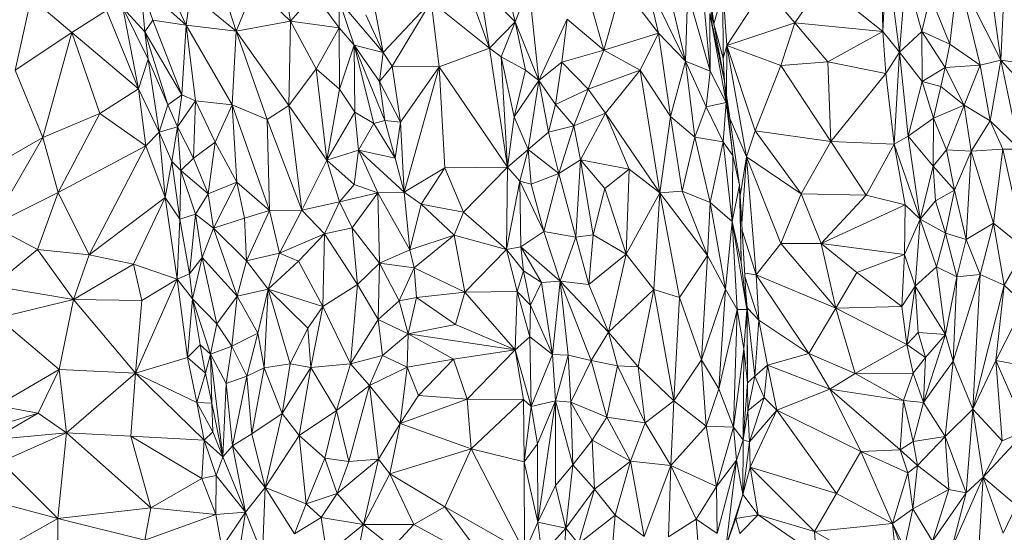
# Model space of a CAD drawing. Units: inches. Extents: x -846 to 2124, y -540 to 389.
# Drawn here: x 405 to 406, y 17 to 17 of the extents above; entities that cross this region are included whole.
import ezdxf

# ---------------------------------------------------------------- set-up
doc = ezdxf.new("R2010")
doc.units = ezdxf.units.IN
doc.header["$MEASUREMENT"] = 0
doc.layers.get('0').update_dxf_attribs({"lineweight": 9})

msp = doc.modelspace()

# ---------------------------------------------------------------- linework, layer by layer
at = {"color": 7, "linetype": 'Continuous', "lineweight": 18}
for p, q in [((406.0297, 17.12683), (406.04267, 17.03397)), ((405.48136, 17.1184), (405.5016, 17.0545)), ((405.96171, 17.1098), (405.95906, 17.05441)), ((405.96171, 17.1098), (405.97083, 17.03976)), ((405.44633, 17.10089), (405.46637, 17.05878)), ((405.68809, 17.10606), (405.69909, 17.0612)), ((405.8196, 17.03326), (405.80422, 17.09796)), ((405.83958, 17.05977), (405.83158, 17.09374)), ((405.95832, 17.09911), (405.95906, 17.05441)), ((405.97516, 17.09492), (405.97083, 17.03976)), ((405.98671, 17.05441), (405.97516, 17.09492)), ((406.00648, 17.04539), (406.01229, 17.09423)), ((406.01229, 17.09423), (406.02801, 17.0306)), ((406.01229, 17.09423), (406.04267, 17.03397)), ((405.44258, 17.06241), (405.43416, 17.08758)), ((405.43416, 17.08758), (405.46637, 17.05878)), ((405.43696, 17.05405), (405.43416, 17.08758)), ((405.5016, 17.0545), (405.51478, 17.08609)), ((405.54001, 17.06165), (405.51478, 17.08609)), ((405.6639, 17.0889), (405.68084, 17.0425)), ((405.69909, 17.0612), (405.67388, 17.08601)), ((405.67388, 17.08601), (405.68084, 17.0425)), ((405.70871, 17.08582), (405.69909, 17.0612)), ((405.70871, 17.08582), (405.71573, 17.01976)), ((405.77448, 17.08691), (405.76176, 17.04112)), ((405.80031, 17.05317), (405.77448, 17.08691)), ((405.8196, 17.03326), (405.79131, 17.09145)), ((405.79131, 17.09145), (405.80031, 17.05317)), ((405.84863, 17.04434), (405.87553, 17.08564)), ((405.87553, 17.08564), (405.89687, 17.06033)), ((405.91623, 17.08841), (405.89687, 17.06033)), ((405.91623, 17.08841), (405.95906, 17.05441)), ((405.46934, 17.08144), (405.46637, 17.05878)), ((405.46934, 17.08144), (405.5016, 17.0545)), ((405.55699, 17.08073), (405.54001, 17.06165)), ((405.55699, 17.08073), (405.57452, 17.0569)), ((405.8196, 17.03326), (405.82093, 17.08214)), ((405.82093, 17.08214), (405.83689, 17.02628)), ((405.83633, 17.08469), (405.83958, 17.05977)), ((405.83958, 17.05977), (405.846, 17.08263)), ((405.84608, 17.03533), (405.846, 17.08263)), ((405.846, 17.08263), (405.84863, 17.04434)), ((405.98671, 17.05441), (405.99275, 17.07961)), ((406.00648, 17.04539), (405.99275, 17.07961)), ((405.35659, 17.07805), (405.34525, 17.02703)), ((405.3853, 17.05357), (405.35659, 17.07805)), ((405.53735, 17.07824), (405.54001, 17.06165)), ((405.60572, 17.03941), (405.5744, 17.07612)), ((405.5744, 17.07612), (405.58511, 17.04468)), ((405.5744, 17.07612), (405.57452, 17.0569)), ((405.60572, 17.03941), (405.59879, 17.07548)), ((405.63969, 17.07565), (405.60572, 17.03941)), ((405.63969, 17.07565), (405.61207, 17.0297)), ((405.64516, 17.02935), (405.63969, 17.07565)), ((405.68084, 17.0425), (405.63969, 17.07565)), ((405.75294, 17.07173), (405.76176, 17.04112)), ((406.04267, 17.03397), (406.0444, 17.07428)), ((405.40992, 17.0692), (405.3853, 17.05357)), ((405.43257, 17.01364), (405.40992, 17.0692)), ((405.43257, 17.01364), (405.42141, 17.07111)), ((405.43937, 17.03465), (405.42141, 17.07111)), ((405.42141, 17.07111), (405.43696, 17.05405)), ((405.60572, 17.03941), (405.59346, 17.06607)), ((405.83282, 17.06971), (405.83689, 17.02628)), ((405.83689, 17.02628), (405.83674, 17.06711)), ((405.83674, 17.06711), (405.84824, 17.00411)), ((405.83674, 17.06711), (405.8471, 17.01907)), ((405.83674, 17.06711), (405.83958, 17.05977)), ((405.43696, 17.05405), (405.44258, 17.06241)), ((405.44258, 17.06241), (405.46311, 17.00958)), ((405.44258, 17.06241), (405.46637, 17.05878)), ((405.46311, 17.00958), (405.46637, 17.05878)), ((405.46637, 17.05878), (405.49874, 17.0024)), ((405.46637, 17.05878), (405.5016, 17.0545)), ((405.46637, 17.05878), (405.47296, 17.00533)), ((405.5016, 17.0545), (405.54001, 17.06165)), ((405.53886, 17.0019), (405.54001, 17.06165)), ((405.54001, 17.06165), (405.5582, 17.02782)), ((405.57452, 17.0569), (405.54001, 17.06165)), ((405.69909, 17.0612), (405.68084, 17.0425)), ((405.69909, 17.0612), (405.68903, 17.03637)), ((405.71573, 17.01976), (405.69909, 17.0612)), ((405.69909, 17.0612), (405.70622, 17.02697)), ((405.73589, 17.06292), (405.71573, 17.01976)), ((405.73195, 17.0326), (405.73589, 17.06292)), ((405.76176, 17.04112), (405.73589, 17.06292)), ((405.8471, 17.01907), (405.83958, 17.05977)), ((405.84608, 17.03533), (405.83958, 17.05977)), ((405.84863, 17.04434), (405.89687, 17.06033)), ((405.89687, 17.06033), (405.88692, 17.03032)), ((405.89687, 17.06033), (405.92019, 17.03278)), ((405.89687, 17.06033), (405.95906, 17.05441)), ((405.3853, 17.05357), (405.34525, 17.02703)), ((405.3853, 17.05357), (405.36491, 16.97942)), ((405.40518, 16.99637), (405.3853, 17.05357)), ((405.43257, 17.01364), (405.3853, 17.05357)), ((405.46311, 17.00958), (405.43696, 17.05405)), ((405.4534, 17.00247), (405.43696, 17.05405)), ((405.43937, 17.03465), (405.43696, 17.05405)), ((405.5016, 17.0545), (405.49874, 17.0024)), ((405.5016, 17.0545), (405.52367, 16.992)), ((405.53886, 17.0019), (405.5016, 17.0545)), ((405.57452, 17.0569), (405.5582, 17.02782)), ((405.57452, 17.0569), (405.57481, 17.01343)), ((405.58511, 17.04468), (405.57452, 17.0569)), ((405.80031, 17.05317), (405.76176, 17.04112)), ((405.80031, 17.05317), (405.78736, 17.0269)), ((405.80885, 16.99409), (405.80031, 17.05317)), ((405.8196, 17.03326), (405.80031, 17.05317)), ((405.95906, 17.05441), (405.92019, 17.03278)), ((405.95906, 17.05441), (405.96124, 17.0247)), ((405.95906, 17.05441), (405.97083, 17.03976)), ((405.97083, 17.03976), (405.98671, 17.05441)), ((406.00324, 17.02892), (405.98671, 17.05441)), ((405.98699, 17.01904), (405.98671, 17.05441)), ((405.98671, 17.05441), (406.00648, 17.04539)), ((405.58511, 17.04468), (405.57481, 17.01343)), ((405.58511, 17.04468), (405.58556, 16.99733)), ((405.58511, 17.04468), (405.59896, 16.98923)), ((405.60672, 16.99144), (405.58511, 17.04468)), ((405.60304, 17.01888), (405.58511, 17.04468)), ((405.60572, 17.03941), (405.58511, 17.04468)), ((405.84608, 17.03533), (405.84863, 17.04434)), ((405.84863, 17.04434), (405.84846, 17.00974)), ((405.86263, 16.96575), (405.84863, 17.04434)), ((405.86874, 16.98409), (405.84863, 17.04434)), ((405.84863, 17.04434), (405.88692, 17.03032)), ((406.00324, 17.02892), (406.00648, 17.04539)), ((406.02801, 17.0306), (406.00648, 17.04539)), ((405.60304, 17.01888), (405.60572, 17.03941)), ((405.61207, 17.0297), (405.60572, 17.03941)), ((405.68084, 17.0425), (405.64516, 17.02935)), ((405.68084, 17.0425), (405.69354, 16.95843)), ((405.68903, 17.03637), (405.68084, 17.0425)), ((405.73195, 17.0326), (405.76176, 17.04112)), ((405.76176, 17.04112), (405.75054, 17.01343)), ((405.76176, 17.04112), (405.78736, 17.0269)), ((405.96124, 17.0247), (405.97083, 17.03976)), ((405.967, 16.97454), (405.97083, 17.03976)), ((405.97083, 17.03976), (405.97706, 16.98017)), ((405.97083, 17.03976), (405.98699, 17.01904)), ((405.43937, 17.03465), (405.43257, 17.01364)), ((405.44711, 16.98314), (405.43937, 17.03465)), ((405.4534, 17.00247), (405.43937, 17.03465)), ((405.68903, 17.03637), (405.69354, 16.95843)), ((405.69821, 16.99395), (405.68903, 17.03637)), ((405.70622, 17.02697), (405.68903, 17.03637)), ((405.73195, 17.0326), (405.71573, 17.01976)), ((405.72748, 17.00256), (405.73195, 17.0326)), ((405.75054, 17.01343), (405.73195, 17.0326)), ((405.80885, 16.99409), (405.8196, 17.03326)), ((405.82621, 16.97949), (405.8196, 17.03326)), ((405.83416, 17.00102), (405.8196, 17.03326)), ((405.83689, 17.02628), (405.8196, 17.03326)), ((405.84608, 17.03533), (405.8471, 17.01907)), ((405.86874, 16.98409), (405.88692, 17.03032)), ((405.88692, 17.03032), (405.92019, 17.03278)), ((405.88692, 17.03032), (405.92226, 16.97647)), ((405.92019, 17.03278), (405.92226, 16.97647)), ((405.92019, 17.03278), (405.96124, 17.0247)), ((406.00324, 17.02892), (406.02801, 17.0306)), ((406.01671, 17.00223), (406.02801, 17.0306)), ((406.02801, 17.0306), (406.04267, 17.03397)), ((406.02801, 17.0306), (406.03505, 16.9911)), ((406.03505, 16.9911), (406.04267, 17.03397)), ((406.04267, 17.03397), (406.05576, 16.97113)), ((406.04267, 17.03397), (406.06023, 17.01468)), ((406.04267, 17.03397), (406.06849, 17.03016)), ((405.34525, 17.02703), (405.36491, 16.97942)), ((405.5582, 17.02782), (405.53886, 17.0019)), ((405.56567, 16.96333), (405.5582, 17.02782)), ((405.57481, 17.01343), (405.5582, 17.02782)), ((405.60304, 17.01888), (405.61207, 17.0297)), ((405.61207, 17.0297), (405.61782, 16.99008)), ((405.64516, 17.02935), (405.61207, 17.0297)), ((405.61782, 16.99008), (405.64516, 17.02935)), ((405.64516, 17.02935), (405.62055, 16.94068)), ((405.64516, 17.02935), (405.69354, 16.95843)), ((405.64516, 17.02935), (405.6492, 16.95794)), ((405.70622, 17.02697), (405.69821, 16.99395)), ((405.71573, 17.01976), (405.70622, 17.02697)), ((405.75054, 17.01343), (405.78736, 17.0269)), ((405.78736, 17.0269), (405.76288, 16.99654)), ((405.78736, 17.0269), (405.80134, 16.94026)), ((405.78736, 17.0269), (405.80885, 16.99409)), ((405.83689, 17.02628), (405.83416, 17.00102)), ((405.83689, 17.02628), (405.84824, 17.00411)), ((405.92226, 16.97647), (405.96124, 17.0247)), ((405.96124, 17.0247), (405.967, 16.97454)), ((405.98699, 17.01904), (406.00324, 17.02892)), ((406.00002, 17.01539), (406.00324, 17.02892)), ((406.00324, 17.02892), (406.01671, 17.00223)), ((405.60672, 16.99144), (405.60304, 17.01888)), ((405.61782, 16.99008), (405.60304, 17.01888)), ((405.71573, 17.01976), (405.69821, 16.99395)), ((405.71573, 17.01976), (405.70818, 16.97074)), ((405.7226, 16.98321), (405.71573, 17.01976)), ((405.72748, 17.00256), (405.71573, 17.01976)), ((405.8471, 17.01907), (405.85298, 16.96666)), ((405.8471, 17.01907), (405.8578, 16.9456)), ((405.84824, 17.00411), (405.8471, 17.01907)), ((405.97706, 16.98017), (405.98699, 17.01904)), ((405.99485, 16.99309), (405.98699, 17.01904)), ((405.98699, 17.01904), (406.00002, 17.01539)), ((405.40518, 16.99637), (405.43257, 17.01364)), ((405.44711, 16.98314), (405.43257, 17.01364)), ((405.43781, 16.97346), (405.43257, 17.01364)), ((405.46311, 17.00958), (405.4534, 17.00247)), ((405.46311, 17.00958), (405.46019, 16.98682)), ((405.46311, 17.00958), (405.47296, 17.00533)), ((405.57481, 17.01343), (405.56567, 16.96333)), ((405.57481, 17.01343), (405.58556, 16.99733)), ((405.72748, 17.00256), (405.75054, 17.01343)), ((405.7404, 16.98763), (405.75054, 17.01343)), ((405.75054, 17.01343), (405.76288, 16.99654)), ((405.99485, 16.99309), (406.00002, 17.01539)), ((406.01671, 17.00223), (406.00002, 17.01539)), ((405.4534, 17.00247), (405.44711, 16.98314)), ((405.46019, 16.98682), (405.4534, 17.00247)), ((405.47296, 17.00533), (405.46019, 16.98682)), ((405.47296, 17.00533), (405.47144, 16.96479)), ((405.48681, 16.976), (405.47296, 17.00533)), ((405.47296, 17.00533), (405.49874, 17.0024)), ((405.49874, 17.0024), (405.48681, 16.976)), ((405.49874, 17.0024), (405.52531, 16.92776)), ((405.52367, 16.992), (405.49874, 17.0024)), ((405.49874, 17.0024), (405.50208, 16.94777)), ((405.7226, 16.98321), (405.72748, 17.00256)), ((405.7404, 16.98763), (405.72748, 17.00256)), ((405.83416, 17.00102), (405.84824, 17.00411)), ((405.84613, 16.97629), (405.84824, 17.00411)), ((405.85298, 16.96666), (405.84824, 17.00411)), ((406.01671, 17.00223), (405.99485, 16.99309)), ((406.01671, 17.00223), (406.00404, 16.97066)), ((406.01671, 17.00223), (406.02166, 16.96961)), ((406.01671, 17.00223), (406.03505, 16.9911)), ((405.36491, 16.97942), (405.40518, 16.99637)), ((405.37566, 16.94048), (405.40518, 16.99637)), ((405.40518, 16.99637), (405.43781, 16.97346)), ((405.53886, 17.0019), (405.52367, 16.992)), ((405.53886, 17.0019), (405.54806, 16.92804)), ((405.53886, 17.0019), (405.56567, 16.96333)), ((405.56567, 16.96333), (405.58556, 16.99733)), ((405.58556, 16.99733), (405.58828, 16.97038)), ((405.58556, 16.99733), (405.59896, 16.98923)), ((405.7404, 16.98763), (405.76288, 16.99654)), ((405.76288, 16.99654), (405.74511, 16.96357)), ((405.76288, 16.99654), (405.77955, 16.95702)), ((405.76288, 16.99654), (405.80134, 16.94026)), ((405.82621, 16.97949), (405.83416, 17.00102)), ((405.84613, 16.97629), (405.83416, 17.00102)), ((405.52367, 16.992), (405.54806, 16.92804)), ((405.52367, 16.992), (405.52531, 16.92776)), ((405.58828, 16.97038), (405.59896, 16.98923)), ((405.59896, 16.98923), (405.60672, 16.99144)), ((405.59896, 16.98923), (405.61403, 16.96469)), ((405.61403, 16.96469), (405.60672, 16.99144)), ((405.60672, 16.99144), (405.61782, 16.99008)), ((405.61403, 16.96469), (405.61782, 16.99008)), ((405.62055, 16.94068), (405.61782, 16.99008)), ((405.69821, 16.99395), (405.69354, 16.95843)), ((405.69821, 16.99395), (405.70818, 16.97074)), ((405.80134, 16.94026), (405.80885, 16.99409)), ((405.81718, 16.94136), (405.80885, 16.99409)), ((405.80885, 16.99409), (405.82621, 16.97949)), ((405.86263, 16.96575), (405.85099, 16.99237)), ((405.97706, 16.98017), (405.99485, 16.99309)), ((405.99467, 16.95915), (405.99485, 16.99309)), ((406.00404, 16.97066), (405.99485, 16.99309)), ((406.03505, 16.9911), (406.02166, 16.96961)), ((406.03505, 16.9911), (406.04397, 16.97105)), ((406.03505, 16.9911), (406.05576, 16.97113)), ((405.44711, 16.98314), (405.43781, 16.97346)), ((405.46019, 16.98682), (405.44711, 16.98314)), ((405.44711, 16.98314), (405.45613, 16.96229)), ((405.4514, 16.93687), (405.44711, 16.98314)), ((405.46019, 16.98682), (405.45613, 16.96229)), ((405.46019, 16.98682), (405.47144, 16.96479)), ((405.46019, 16.98682), (405.46249, 16.95606)), ((405.70818, 16.97074), (405.7226, 16.98321)), ((405.7226, 16.98321), (405.7404, 16.98763)), ((405.72985, 16.95396), (405.7226, 16.98321)), ((405.72985, 16.95396), (405.7404, 16.98763)), ((405.74511, 16.96357), (405.7404, 16.98763)), ((405.86263, 16.96575), (405.86874, 16.98409)), ((405.90125, 16.93937), (405.86874, 16.98409)), ((405.92226, 16.97647), (405.86874, 16.98409)), ((405.3154, 16.95082), (405.36491, 16.97942)), ((405.36491, 16.97942), (405.32898, 16.91709)), ((405.36491, 16.97942), (405.37566, 16.94048)), ((405.48681, 16.976), (405.47144, 16.96479)), ((405.48681, 16.976), (405.48194, 16.93952)), ((405.48681, 16.976), (405.50208, 16.94777)), ((405.81718, 16.94136), (405.82621, 16.97949)), ((405.83689, 16.93339), (405.82621, 16.97949)), ((405.82621, 16.97949), (405.84613, 16.97629)), ((405.83689, 16.93339), (405.84613, 16.97629)), ((405.85259, 16.91983), (405.84613, 16.97629)), ((405.84613, 16.97629), (405.85298, 16.96666)), ((405.90125, 16.93937), (405.92226, 16.97647)), ((405.94719, 16.93844), (405.92226, 16.97647)), ((405.92226, 16.97647), (405.967, 16.97454)), ((405.967, 16.97454), (405.94719, 16.93844)), ((405.97706, 16.98017), (405.967, 16.97454)), ((405.967, 16.97454), (405.97479, 16.93175)), ((405.967, 16.97454), (405.98542, 16.92156)), ((405.99467, 16.95915), (405.97706, 16.98017)), ((405.97706, 16.98017), (405.98542, 16.92156)), ((405.37566, 16.94048), (405.43781, 16.97346)), ((405.43781, 16.97346), (405.39758, 16.89643)), ((405.4514, 16.93687), (405.43781, 16.97346)), ((405.56567, 16.96333), (405.58828, 16.97038)), ((405.58828, 16.97038), (405.58501, 16.9461)), ((405.58828, 16.97038), (405.60183, 16.94022)), ((405.62055, 16.94068), (405.58828, 16.97038)), ((405.58828, 16.97038), (405.61403, 16.96469)), ((405.69354, 16.95843), (405.70818, 16.97074)), ((405.70818, 16.97074), (405.70221, 16.94849)), ((405.70818, 16.97074), (405.72985, 16.95396)), ((405.71021, 16.94627), (405.70818, 16.97074)), ((406.00404, 16.97066), (405.99467, 16.95915)), ((406.02166, 16.96961), (406.00404, 16.97066)), ((406.00988, 16.94211), (406.00404, 16.97066)), ((406.02166, 16.96961), (406.00988, 16.94211)), ((406.01795, 16.90714), (406.02166, 16.96961)), ((406.02166, 16.96961), (406.04397, 16.97105)), ((406.03747, 16.91873), (406.02166, 16.96961)), ((406.03747, 16.91873), (406.04397, 16.97105)), ((406.04397, 16.97105), (406.05576, 16.97113)), ((406.04397, 16.97105), (406.05977, 16.90053)), ((405.45613, 16.96229), (405.4514, 16.93687)), ((405.45613, 16.96229), (405.46172, 16.92164)), ((405.46249, 16.95606), (405.45613, 16.96229)), ((405.47144, 16.96479), (405.46249, 16.95606)), ((405.47144, 16.96479), (405.48194, 16.93952)), ((405.54806, 16.92804), (405.56567, 16.96333)), ((405.57466, 16.93386), (405.56567, 16.96333)), ((405.56567, 16.96333), (405.58501, 16.9461)), ((405.61403, 16.96469), (405.62055, 16.94068)), ((405.74511, 16.96357), (405.72985, 16.95396)), ((405.74184, 16.90883), (405.74511, 16.96357)), ((405.74511, 16.96357), (405.75423, 16.91059)), ((405.74511, 16.96357), (405.76235, 16.94326)), ((405.74511, 16.96357), (405.77955, 16.95702)), ((405.85298, 16.96666), (405.85259, 16.91983)), ((405.85298, 16.96666), (405.8578, 16.9456)), ((405.86263, 16.96575), (405.85824, 16.93804)), ((405.85938, 16.91844), (405.86263, 16.96575)), ((405.86951, 16.8821), (405.86263, 16.96575)), ((405.88693, 16.90433), (405.86263, 16.96575)), ((405.90125, 16.93937), (405.86263, 16.96575)), ((405.46249, 16.95606), (405.46172, 16.92164)), ((405.46249, 16.95606), (405.48194, 16.93952)), ((405.46249, 16.95606), (405.4729, 16.92506)), ((405.62055, 16.94068), (405.6492, 16.95794)), ((405.6492, 16.95794), (405.63245, 16.93212)), ((405.6492, 16.95794), (405.69354, 16.95843)), ((405.6492, 16.95794), (405.66252, 16.92657)), ((405.69354, 16.95843), (405.66252, 16.92657)), ((405.69354, 16.95843), (405.69284, 16.90004)), ((405.69354, 16.95843), (405.70221, 16.94849)), ((405.72985, 16.95396), (405.71021, 16.94627)), ((405.71917, 16.91285), (405.72985, 16.95396)), ((405.74184, 16.90883), (405.72985, 16.95396)), ((405.76235, 16.94326), (405.77955, 16.95702)), ((405.77955, 16.95702), (405.77742, 16.89679)), ((405.77955, 16.95702), (405.80134, 16.94026)), ((405.99467, 16.95915), (405.98542, 16.92156)), ((405.99633, 16.93462), (405.99467, 16.95915)), ((406.00988, 16.94211), (405.99467, 16.95915)), ((405.48194, 16.93952), (405.50208, 16.94777)), ((405.50208, 16.94777), (405.48569, 16.91526)), ((405.50208, 16.94777), (405.50756, 16.92235)), ((405.50208, 16.94777), (405.52531, 16.92776)), ((405.70221, 16.94849), (405.69284, 16.90004)), ((405.70221, 16.94849), (405.70298, 16.90203)), ((405.71917, 16.91285), (405.70221, 16.94849)), ((405.71021, 16.94627), (405.70221, 16.94849)), ((405.71917, 16.91285), (405.71021, 16.94627)), ((405.32898, 16.91709), (405.37566, 16.94048)), ((405.36108, 16.90004), (405.37566, 16.94048)), ((405.37566, 16.94048), (405.39758, 16.89643)), ((405.48194, 16.93952), (405.4729, 16.92506)), ((405.48194, 16.93952), (405.48569, 16.91526)), ((405.58501, 16.9461), (405.57466, 16.93386)), ((405.57466, 16.93386), (405.60183, 16.94022)), ((405.60183, 16.94022), (405.58364, 16.91552)), ((405.58501, 16.9461), (405.60183, 16.94022)), ((405.62055, 16.94068), (405.60183, 16.94022)), ((405.60183, 16.94022), (405.60306, 16.89034)), ((405.62438, 16.89976), (405.60183, 16.94022)), ((405.62438, 16.89976), (405.62055, 16.94068)), ((405.62055, 16.94068), (405.63245, 16.93212)), ((405.75423, 16.91059), (405.76235, 16.94326)), ((405.76235, 16.94326), (405.77742, 16.89679)), ((405.77742, 16.89679), (405.80134, 16.94026)), ((405.80134, 16.94026), (405.79716, 16.87174)), ((405.80134, 16.94026), (405.81718, 16.94136)), ((405.80134, 16.94026), (405.81535, 16.86625)), ((405.80134, 16.94026), (405.83504, 16.89584)), ((405.83504, 16.89584), (405.81718, 16.94136)), ((405.81718, 16.94136), (405.83689, 16.93339)), ((405.8578, 16.9456), (405.85259, 16.91983)), ((405.8578, 16.9456), (405.85888, 16.89123)), ((405.8578, 16.9456), (405.85824, 16.93804)), ((405.90125, 16.93937), (405.88693, 16.90433)), ((405.90125, 16.93937), (405.91539, 16.90434)), ((405.94719, 16.93844), (405.90125, 16.93937)), ((406.00988, 16.94211), (405.99633, 16.93462)), ((406.00341, 16.91161), (406.00988, 16.94211)), ((406.01795, 16.90714), (406.00988, 16.94211)), ((405.4514, 16.93687), (405.39758, 16.89643)), ((405.42896, 16.88983), (405.4514, 16.93687)), ((405.45992, 16.87905), (405.4514, 16.93687)), ((405.46172, 16.92164), (405.4514, 16.93687)), ((405.54806, 16.92804), (405.57466, 16.93386)), ((405.56413, 16.91127), (405.57466, 16.93386)), ((405.58364, 16.91552), (405.57466, 16.93386)), ((405.83689, 16.93339), (405.83504, 16.89584)), ((405.83689, 16.93339), (405.84784, 16.87208)), ((405.85259, 16.91983), (405.83689, 16.93339)), ((405.85824, 16.93804), (405.85888, 16.89123)), ((405.85824, 16.93804), (405.8629, 16.85762)), ((405.94719, 16.93844), (405.91539, 16.90434)), ((405.97479, 16.93175), (405.94719, 16.93844)), ((405.99633, 16.93462), (405.98542, 16.92156)), ((406.00341, 16.91161), (405.99633, 16.93462)), ((405.50756, 16.92235), (405.52531, 16.92776)), ((405.52531, 16.92776), (405.50901, 16.89202)), ((405.52531, 16.92776), (405.54806, 16.92804)), ((405.52531, 16.92776), (405.5323, 16.89756)), ((405.5323, 16.89756), (405.54806, 16.92804)), ((405.54806, 16.92804), (405.56413, 16.91127)), ((405.63245, 16.93212), (405.62438, 16.89976)), ((405.63245, 16.93212), (405.65585, 16.91028)), ((405.63245, 16.93212), (405.66252, 16.92657)), ((405.66252, 16.92657), (405.65585, 16.91028)), ((405.66252, 16.92657), (405.69284, 16.90004)), ((405.97479, 16.93175), (405.91539, 16.90434)), ((405.97441, 16.89666), (405.97479, 16.93175)), ((405.98542, 16.92156), (405.97479, 16.93175)), ((405.45992, 16.87905), (405.46172, 16.92164)), ((405.4729, 16.92506), (405.46172, 16.92164)), ((405.46864, 16.88291), (405.46172, 16.92164)), ((405.46864, 16.88291), (405.4729, 16.92506)), ((405.4729, 16.92506), (405.48569, 16.91526)), ((405.47757, 16.89447), (405.4729, 16.92506)), ((405.48569, 16.91526), (405.50756, 16.92235)), ((405.50756, 16.92235), (405.50901, 16.89202)), ((405.85259, 16.91983), (405.84784, 16.87208)), ((405.85597, 16.85756), (405.85259, 16.91983)), ((405.85259, 16.91983), (405.8629, 16.85762)), ((405.85888, 16.89123), (405.85259, 16.91983)), ((405.98542, 16.92156), (405.97441, 16.89666)), ((405.98188, 16.87413), (405.98542, 16.92156)), ((405.98542, 16.92156), (406.00341, 16.91161)), ((405.98542, 16.92156), (405.99708, 16.88778)), ((406.01795, 16.90714), (406.03747, 16.91873)), ((406.02795, 16.88231), (406.03747, 16.91873)), ((406.045, 16.87482), (406.03747, 16.91873)), ((406.03747, 16.91873), (406.05977, 16.90053)), ((405.36108, 16.90004), (405.32898, 16.91709)), ((405.47757, 16.89447), (405.48569, 16.91526)), ((405.50246, 16.86712), (405.48569, 16.91526)), ((405.50901, 16.89202), (405.48569, 16.91526)), ((405.56413, 16.91127), (405.58364, 16.91552)), ((405.58744, 16.87539), (405.58364, 16.91552)), ((405.58364, 16.91552), (405.60306, 16.89034)), ((405.70298, 16.90203), (405.71917, 16.91285)), ((405.73086, 16.87764), (405.71917, 16.91285)), ((405.74184, 16.90883), (405.71917, 16.91285)), ((405.8597, 16.91284), (405.86951, 16.8821)), ((405.99708, 16.88778), (406.00341, 16.91161)), ((406.01134, 16.88065), (406.00341, 16.91161)), ((406.00341, 16.91161), (406.01795, 16.90714)), ((405.5323, 16.89756), (405.56413, 16.91127)), ((405.54573, 16.89175), (405.56413, 16.91127)), ((405.56413, 16.91127), (405.56302, 16.85985)), ((405.56413, 16.91127), (405.58744, 16.87539)), ((405.62438, 16.89976), (405.65585, 16.91028)), ((405.65585, 16.91028), (405.62745, 16.88716)), ((405.65585, 16.91028), (405.66349, 16.86981)), ((405.65585, 16.91028), (405.69284, 16.90004)), ((405.74184, 16.90883), (405.73086, 16.87764)), ((405.74184, 16.90883), (405.75423, 16.91059)), ((405.75112, 16.87541), (405.74184, 16.90883)), ((405.75423, 16.91059), (405.75112, 16.87541)), ((405.75423, 16.91059), (405.77742, 16.89679)), ((406.01134, 16.88065), (406.01795, 16.90714)), ((406.02795, 16.88231), (406.01795, 16.90714)), ((405.36108, 16.90004), (405.32949, 16.8743)), ((405.39758, 16.89643), (405.36108, 16.90004)), ((405.36108, 16.90004), (405.38662, 16.86473)), ((405.50901, 16.89202), (405.5323, 16.89756)), ((405.52418, 16.87195), (405.5323, 16.89756)), ((405.5323, 16.89756), (405.54573, 16.89175)), ((405.62438, 16.89976), (405.60306, 16.89034)), ((405.62745, 16.88716), (405.62438, 16.89976)), ((405.69284, 16.90004), (405.66349, 16.86981)), ((405.69284, 16.90004), (405.70298, 16.90203)), ((405.70038, 16.87037), (405.69284, 16.90004)), ((405.69284, 16.90004), (405.70501, 16.88502)), ((405.70298, 16.90203), (405.71757, 16.87673)), ((405.70298, 16.90203), (405.73086, 16.87764)), ((405.70501, 16.88502), (405.70298, 16.90203)), ((405.88693, 16.90433), (405.86951, 16.8821)), ((405.91539, 16.90434), (405.88693, 16.90433)), ((405.88693, 16.90433), (405.92595, 16.85849)), ((405.91539, 16.90434), (405.92595, 16.85849)), ((405.91539, 16.90434), (405.94063, 16.88382)), ((405.97441, 16.89666), (405.91539, 16.90434)), ((406.05977, 16.90053), (406.045, 16.87482)), ((405.39758, 16.89643), (405.38662, 16.86473)), ((405.42896, 16.88983), (405.39758, 16.89643)), ((405.46864, 16.88291), (405.47757, 16.89447)), ((405.47757, 16.89447), (405.47065, 16.86516)), ((405.50246, 16.86712), (405.47757, 16.89447)), ((405.48798, 16.84762), (405.47757, 16.89447)), ((405.50246, 16.86712), (405.50901, 16.89202)), ((405.50901, 16.89202), (405.52418, 16.87195)), ((405.52418, 16.87195), (405.54573, 16.89175)), ((405.54573, 16.89175), (405.56302, 16.85985)), ((405.75112, 16.87541), (405.77742, 16.89679)), ((405.77742, 16.89679), (405.76508, 16.84173)), ((405.77742, 16.89679), (405.79716, 16.87174)), ((405.81535, 16.86625), (405.83504, 16.89584)), ((405.83073, 16.82207), (405.83504, 16.89584)), ((405.83504, 16.89584), (405.84784, 16.87208)), ((405.85888, 16.89123), (405.8629, 16.85762)), ((405.97441, 16.89666), (405.94063, 16.88382)), ((405.97256, 16.85986), (405.97441, 16.89666)), ((405.98188, 16.87413), (405.97441, 16.89666)), ((405.42896, 16.88983), (405.38662, 16.86473)), ((405.45992, 16.87905), (405.42896, 16.88983)), ((405.43482, 16.86397), (405.42896, 16.88983)), ((405.58744, 16.87539), (405.60306, 16.89034)), ((405.60306, 16.89034), (405.60216, 16.85068)), ((405.61693, 16.86378), (405.60306, 16.89034)), ((405.62745, 16.88716), (405.60306, 16.89034)), ((405.62745, 16.88716), (405.61693, 16.86378)), ((405.62745, 16.88716), (405.66349, 16.86981)), ((405.62923, 16.86606), (405.62745, 16.88716)), ((405.70038, 16.87037), (405.70501, 16.88502)), ((405.70501, 16.88502), (405.70982, 16.86069)), ((405.70501, 16.88502), (405.71757, 16.87673)), ((405.94063, 16.88382), (405.92595, 16.85849)), ((405.94063, 16.88382), (405.97256, 16.85986)), ((405.99708, 16.88778), (405.98188, 16.87413)), ((405.99708, 16.88778), (406.00349, 16.84009)), ((405.99708, 16.88778), (406.01134, 16.88065)), ((405.43044, 16.81267), (405.45992, 16.87905)), ((405.45992, 16.87905), (405.43482, 16.86397)), ((405.46864, 16.88291), (405.45992, 16.87905)), ((405.46721, 16.82376), (405.45992, 16.87905)), ((405.47065, 16.86516), (405.45992, 16.87905)), ((405.47065, 16.86516), (405.46864, 16.88291)), ((405.70982, 16.86069), (405.71757, 16.87673)), ((405.71757, 16.87673), (405.73086, 16.87764)), ((405.71757, 16.87673), (405.7254, 16.82576)), ((405.7254, 16.82576), (405.73086, 16.87764)), ((405.73651, 16.82531), (405.73086, 16.87764)), ((405.73086, 16.87764), (405.75287, 16.82166)), ((405.73086, 16.87764), (405.76508, 16.84173)), ((405.75112, 16.87541), (405.73086, 16.87764)), ((405.86141, 16.88331), (405.86951, 16.8821)), ((405.86154, 16.8811), (405.8714, 16.8501)), ((405.8714, 16.8501), (405.86951, 16.8821)), ((405.9068, 16.82659), (405.86951, 16.8821)), ((405.86951, 16.8821), (405.92595, 16.85849)), ((406.00349, 16.84009), (406.01134, 16.88065)), ((406.00886, 16.82116), (406.02795, 16.88231)), ((406.00886, 16.82116), (406.01134, 16.88065)), ((406.01134, 16.88065), (406.02795, 16.88231)), ((406.0228, 16.78713), (406.02795, 16.88231)), ((406.02795, 16.88231), (406.045, 16.87482)), ((405.38662, 16.86473), (405.32949, 16.8743)), ((405.52418, 16.87195), (405.50246, 16.86712)), ((405.52418, 16.87195), (405.51696, 16.84082)), ((405.52418, 16.87195), (405.52141, 16.81635)), ((405.53975, 16.81931), (405.52418, 16.87195)), ((405.55227, 16.84446), (405.52418, 16.87195)), ((405.52418, 16.87195), (405.56302, 16.85985)), ((405.58744, 16.87539), (405.56302, 16.85985)), ((405.58744, 16.87539), (405.58258, 16.81932)), ((405.60216, 16.85068), (405.58744, 16.87539)), ((405.66349, 16.86981), (405.62923, 16.86606)), ((405.66349, 16.86981), (405.65681, 16.84695)), ((405.70038, 16.87037), (405.66349, 16.86981)), ((405.69905, 16.82912), (405.66349, 16.86981)), ((405.69905, 16.82912), (405.70038, 16.87037)), ((405.70038, 16.87037), (405.7094, 16.83824)), ((405.70982, 16.86069), (405.70038, 16.87037)), ((405.75112, 16.87541), (405.76508, 16.84173)), ((405.76508, 16.84173), (405.79716, 16.87174)), ((405.79716, 16.87174), (405.78596, 16.81721)), ((405.79716, 16.87174), (405.81123, 16.793)), ((405.79716, 16.87174), (405.81535, 16.86625)), ((405.83073, 16.82207), (405.84784, 16.87208)), ((405.84784, 16.87208), (405.84306, 16.80156)), ((405.85597, 16.85756), (405.84784, 16.87208)), ((405.97256, 16.85986), (405.98188, 16.87413)), ((405.98188, 16.87413), (405.97609, 16.83295)), ((405.98188, 16.87413), (406.00349, 16.84009)), ((405.98188, 16.87413), (405.98402, 16.84141)), ((406.045, 16.87482), (406.0228, 16.78713)), ((406.045, 16.87482), (406.03904, 16.82169)), ((406.05933, 16.86151), (406.045, 16.87482)), ((405.38662, 16.86473), (405.33314, 16.85168)), ((405.38662, 16.86473), (405.3765, 16.81519)), ((405.38662, 16.86473), (405.43044, 16.81267)), ((405.43482, 16.86397), (405.38662, 16.86473)), ((405.43044, 16.81267), (405.43482, 16.86397)), ((405.46721, 16.82376), (405.47065, 16.86516)), ((405.47065, 16.86516), (405.48359, 16.82612)), ((405.48798, 16.84762), (405.47065, 16.86516)), ((405.47065, 16.86516), (405.4762, 16.83264)), ((405.50246, 16.86712), (405.48798, 16.84762)), ((405.49866, 16.8317), (405.50246, 16.86712)), ((405.51696, 16.84082), (405.50246, 16.86712)), ((405.61693, 16.86378), (405.60216, 16.85068)), ((405.62923, 16.86606), (405.61693, 16.86378)), ((405.61693, 16.86378), (405.62337, 16.84039)), ((405.62923, 16.86606), (405.62337, 16.84039)), ((405.65681, 16.84695), (405.62923, 16.86606)), ((405.81123, 16.793), (405.81535, 16.86625)), ((405.81535, 16.86625), (405.83073, 16.82207)), ((405.86314, 16.8588), (405.86235, 16.86718)), ((405.56302, 16.85985), (405.55227, 16.84446)), ((405.56302, 16.85985), (405.55453, 16.8166)), ((405.56302, 16.85985), (405.58258, 16.81932)), ((405.70982, 16.86069), (405.7094, 16.83824)), ((405.7254, 16.82576), (405.70982, 16.86069)), ((405.85597, 16.85756), (405.84306, 16.80156)), ((405.85597, 16.85756), (405.85337, 16.77437)), ((405.8629, 16.85762), (405.85597, 16.85756)), ((405.85597, 16.85756), (405.86079, 16.82984)), ((405.8629, 16.85762), (405.86079, 16.82984)), ((405.86314, 16.8588), (405.8629, 16.85762)), ((405.86329, 16.80571), (405.8629, 16.85762)), ((405.86314, 16.8588), (405.86329, 16.80571)), ((405.86314, 16.8588), (405.8685, 16.8106)), ((405.8714, 16.8501), (405.86314, 16.8588)), ((405.9068, 16.82659), (405.92595, 16.85849)), ((405.92595, 16.85849), (405.97256, 16.85986)), ((405.92595, 16.85849), (405.93949, 16.81249)), ((405.92595, 16.85849), (405.97609, 16.83295)), ((405.97256, 16.85986), (405.97609, 16.83295)), ((406.05933, 16.86151), (406.03904, 16.82169)), ((405.33314, 16.85168), (405.3765, 16.81519)), ((405.60216, 16.85068), (405.58258, 16.81932)), ((405.60216, 16.85068), (405.60506, 16.82506)), ((405.62337, 16.84039), (405.60216, 16.85068)), ((405.8714, 16.8501), (405.8685, 16.8106)), ((405.8714, 16.8501), (405.87759, 16.81827)), ((405.9068, 16.82659), (405.8714, 16.8501)), ((405.48798, 16.84762), (405.48359, 16.82612)), ((405.49866, 16.8317), (405.48798, 16.84762)), ((405.53975, 16.81931), (405.55227, 16.84446)), ((405.55227, 16.84446), (405.55453, 16.8166)), ((405.65681, 16.84695), (405.62337, 16.84039)), ((405.69905, 16.82912), (405.65681, 16.84695)), ((405.75287, 16.82166), (405.76508, 16.84173)), ((405.76508, 16.84173), (405.78596, 16.81721)), ((405.76508, 16.84173), (405.77133, 16.81775)), ((405.51696, 16.84082), (405.49866, 16.8317)), ((405.50924, 16.81042), (405.51696, 16.84082)), ((405.51696, 16.84082), (405.52141, 16.81635)), ((405.62337, 16.84039), (405.60506, 16.82506)), ((405.62337, 16.84039), (405.62264, 16.81675)), ((405.69905, 16.82912), (405.62337, 16.84039)), ((405.62337, 16.84039), (405.65533, 16.82241)), ((405.69905, 16.82912), (405.7094, 16.83824)), ((405.7094, 16.83824), (405.71041, 16.78916)), ((405.7254, 16.82576), (405.7094, 16.83824)), ((405.97609, 16.83295), (405.98402, 16.84141)), ((405.98402, 16.84141), (406.00349, 16.84009)), ((405.98402, 16.84141), (405.98916, 16.82382)), ((406.00349, 16.84009), (405.98778, 16.79191)), ((406.00349, 16.84009), (405.98916, 16.82382)), ((406.00349, 16.84009), (406.00886, 16.82116)), ((405.4762, 16.83264), (405.46721, 16.82376)), ((405.4762, 16.83264), (405.47992, 16.81251)), ((405.48359, 16.82612), (405.4762, 16.83264)), ((405.49866, 16.8317), (405.48359, 16.82612)), ((405.49446, 16.80523), (405.49866, 16.8317)), ((405.50924, 16.81042), (405.49866, 16.8317)), ((405.69905, 16.82912), (405.65533, 16.82241)), ((405.69905, 16.82912), (405.66499, 16.79413)), ((405.69905, 16.82912), (405.70492, 16.79398)), ((405.71041, 16.78916), (405.69905, 16.82912)), ((405.86079, 16.82984), (405.85337, 16.77437)), ((405.86079, 16.82984), (405.86039, 16.76554)), ((405.86329, 16.80571), (405.86079, 16.82984)), ((405.93949, 16.81249), (405.97609, 16.83295)), ((405.98066, 16.81263), (405.97609, 16.83295)), ((405.98916, 16.82382), (405.97609, 16.83295)), ((405.43044, 16.81267), (405.46721, 16.82376)), ((405.46721, 16.82376), (405.47383, 16.79194)), ((405.47992, 16.81251), (405.46721, 16.82376)), ((405.48359, 16.82612), (405.47992, 16.81251)), ((405.48359, 16.82612), (405.49211, 16.75335)), ((405.49446, 16.80523), (405.48359, 16.82612)), ((405.48359, 16.82612), (405.48454, 16.79149)), ((405.60506, 16.82506), (405.58258, 16.81932)), ((405.60506, 16.82506), (405.59605, 16.80385)), ((405.62264, 16.81675), (405.60506, 16.82506)), ((405.65533, 16.82241), (405.62264, 16.81675)), ((405.63066, 16.79677), (405.65533, 16.82241)), ((405.65533, 16.82241), (405.66499, 16.79413)), ((405.7254, 16.82576), (405.71041, 16.78916)), ((405.72753, 16.793), (405.7254, 16.82576)), ((405.73651, 16.82531), (405.7254, 16.82576)), ((405.72753, 16.793), (405.73651, 16.82531)), ((405.73845, 16.79222), (405.73651, 16.82531)), ((405.75287, 16.82166), (405.73651, 16.82531)), ((405.75287, 16.82166), (405.73845, 16.79222)), ((405.75287, 16.82166), (405.76393, 16.78158)), ((405.75287, 16.82166), (405.77133, 16.81775)), ((405.83073, 16.82207), (405.81123, 16.793)), ((405.83411, 16.77518), (405.83073, 16.82207)), ((405.84306, 16.80156), (405.83073, 16.82207)), ((405.9068, 16.82659), (405.87759, 16.81827)), ((405.92154, 16.80123), (405.9068, 16.82659)), ((405.93949, 16.81249), (405.9068, 16.82659)), ((405.98916, 16.82382), (405.98066, 16.81263)), ((405.98916, 16.82382), (405.98778, 16.79191)), ((405.98778, 16.79191), (406.00886, 16.82116)), ((406.00307, 16.76774), (406.00886, 16.82116)), ((406.00886, 16.82116), (406.0228, 16.78713)), ((406.0228, 16.78713), (406.03904, 16.82169)), ((406.03904, 16.82169), (406.04355, 16.76473)), ((406.03904, 16.82169), (406.06063, 16.77214)), ((406.03904, 16.82169), (406.05819, 16.81805)), ((405.33266, 16.78969), (405.3765, 16.81519)), ((405.3765, 16.81519), (405.36157, 16.7844)), ((405.3765, 16.81519), (405.3816, 16.77041)), ((405.3765, 16.81519), (405.43044, 16.81267)), ((405.50924, 16.81042), (405.52141, 16.81635)), ((405.52141, 16.81635), (405.51269, 16.76961)), ((405.53975, 16.81931), (405.52141, 16.81635)), ((405.52141, 16.81635), (405.53417, 16.78416)), ((405.53975, 16.81931), (405.53417, 16.78416)), ((405.55453, 16.8166), (405.53417, 16.78416)), ((405.55453, 16.8166), (405.53975, 16.81931)), ((405.55453, 16.8166), (405.54616, 16.76854)), ((405.58258, 16.81932), (405.55453, 16.8166)), ((405.55453, 16.8166), (405.57254, 16.78615)), ((405.58258, 16.81932), (405.57254, 16.78615)), ((405.59605, 16.80385), (405.58258, 16.81932)), ((405.62264, 16.81675), (405.59605, 16.80385)), ((405.61772, 16.77705), (405.62264, 16.81675)), ((405.63066, 16.79677), (405.62264, 16.81675)), ((405.77133, 16.81775), (405.76393, 16.78158)), ((405.77133, 16.81775), (405.79089, 16.77752)), ((405.77133, 16.81775), (405.78596, 16.81721)), ((405.78596, 16.81721), (405.79089, 16.77752)), ((405.78596, 16.81721), (405.81123, 16.793)), ((405.87759, 16.81827), (405.8685, 16.8106)), ((405.87759, 16.81827), (405.87504, 16.79544)), ((405.87759, 16.81827), (405.88409, 16.78651)), ((405.92154, 16.80123), (405.87759, 16.81827)), ((405.3816, 16.77041), (405.43044, 16.81267)), ((405.42706, 16.7681), (405.43044, 16.81267)), ((405.47901, 16.76527), (405.43044, 16.81267)), ((405.43044, 16.81267), (405.47383, 16.79194)), ((405.47992, 16.81251), (405.47383, 16.79194)), ((405.47992, 16.81251), (405.48454, 16.79149)), ((405.49446, 16.80523), (405.50924, 16.81042)), ((405.49907, 16.76117), (405.50924, 16.81042)), ((405.51269, 16.76961), (405.50924, 16.81042)), ((405.8685, 16.8106), (405.86329, 16.80571)), ((405.8685, 16.8106), (405.86348, 16.78593)), ((405.8685, 16.8106), (405.87504, 16.79544)), ((405.93949, 16.81249), (405.92154, 16.80123)), ((405.93949, 16.81249), (405.98066, 16.81263)), ((405.97378, 16.7933), (405.93949, 16.81249)), ((405.98066, 16.81263), (405.97378, 16.7933)), ((405.98066, 16.81263), (405.98778, 16.79191)), ((405.49211, 16.75335), (405.49446, 16.80523)), ((405.49907, 16.76117), (405.49446, 16.80523)), ((405.59605, 16.80385), (405.57254, 16.78615)), ((405.59605, 16.80385), (405.58137, 16.75005)), ((405.59605, 16.80385), (405.6024, 16.75178)), ((405.61772, 16.77705), (405.59605, 16.80385)), ((405.84306, 16.80156), (405.83411, 16.77518)), ((405.85337, 16.77437), (405.84306, 16.80156)), ((405.86329, 16.80571), (405.86039, 16.76554)), ((405.86348, 16.78593), (405.86329, 16.80571)), ((405.92154, 16.80123), (405.88409, 16.78651)), ((405.92154, 16.80123), (405.94364, 16.75728)), ((405.97124, 16.75836), (405.92154, 16.80123)), ((405.97378, 16.7933), (405.92154, 16.80123)), ((405.61772, 16.77705), (405.63066, 16.79677)), ((405.66499, 16.79413), (405.61772, 16.77705)), ((405.66499, 16.79413), (405.63066, 16.79677)), ((405.66499, 16.79413), (405.66794, 16.75899)), ((405.70492, 16.79398), (405.66499, 16.79413)), ((405.70492, 16.79398), (405.66794, 16.75899)), ((405.70492, 16.79398), (405.70541, 16.7498)), ((405.71041, 16.78916), (405.70492, 16.79398)), ((405.72753, 16.793), (405.71041, 16.78916)), ((405.72753, 16.793), (405.71474, 16.76257)), ((405.71497, 16.7072), (405.72753, 16.793)), ((405.72763, 16.73319), (405.72753, 16.793)), ((405.73972, 16.74782), (405.72753, 16.793)), ((405.73845, 16.79222), (405.72753, 16.793)), ((405.81123, 16.793), (405.79089, 16.77752)), ((405.81123, 16.793), (405.80921, 16.74734)), ((405.83411, 16.77518), (405.81123, 16.793)), ((405.87504, 16.79544), (405.86348, 16.78593)), ((405.87504, 16.79544), (405.86467, 16.76402)), ((405.88409, 16.78651), (405.87504, 16.79544)), ((405.97124, 16.75836), (405.97378, 16.7933)), ((405.98052, 16.76435), (405.97378, 16.7933)), ((405.97378, 16.7933), (405.98778, 16.79191)), ((405.33266, 16.78969), (405.36157, 16.7844)), ((405.47383, 16.79194), (405.48522, 16.77111)), ((405.48454, 16.79149), (405.47383, 16.79194)), ((405.47383, 16.79194), (405.47901, 16.76527)), ((405.48454, 16.79149), (405.49211, 16.75335)), ((405.48454, 16.79149), (405.48522, 16.77111)), ((405.57254, 16.78615), (405.54616, 16.76854)), ((405.57254, 16.78615), (405.5643, 16.75253)), ((405.57254, 16.78615), (405.58137, 16.75005)), ((405.71041, 16.78916), (405.70541, 16.7498)), ((405.71041, 16.78916), (405.71474, 16.76257)), ((405.73972, 16.74782), (405.73845, 16.79222)), ((405.75339, 16.76529), (405.73845, 16.79222)), ((405.76393, 16.78158), (405.73845, 16.79222)), ((405.88409, 16.78651), (405.86467, 16.76402)), ((405.88409, 16.78651), (405.86529, 16.74604)), ((405.92638, 16.72749), (405.88409, 16.78651)), ((405.94364, 16.75728), (405.88409, 16.78651)), ((405.98778, 16.79191), (405.98052, 16.76435)), ((405.98778, 16.79191), (406.00307, 16.76774)), ((406.0228, 16.78713), (406.00307, 16.76774)), ((406.0228, 16.78713), (406.01814, 16.72802)), ((406.0228, 16.78713), (406.03008, 16.73897)), ((406.0228, 16.78713), (406.04355, 16.76473)), ((405.36157, 16.7844), (405.3294, 16.7656)), ((405.36157, 16.7844), (405.33565, 16.77624)), ((405.36157, 16.7844), (405.3816, 16.77041)), ((405.53417, 16.78416), (405.51269, 16.76961)), ((405.53417, 16.78416), (405.52204, 16.73184)), ((405.53417, 16.78416), (405.54616, 16.76854)), ((405.75339, 16.76529), (405.76393, 16.78158)), ((405.76393, 16.78158), (405.78058, 16.75038)), ((405.76393, 16.78158), (405.79089, 16.77752)), ((405.86348, 16.78593), (405.86039, 16.76554)), ((405.86348, 16.78593), (405.86467, 16.76402)), ((405.61772, 16.77705), (405.6024, 16.75178)), ((405.61033, 16.74131), (405.61772, 16.77705)), ((405.61772, 16.77705), (405.66794, 16.75899)), ((405.79089, 16.77752), (405.78058, 16.75038)), ((405.79089, 16.77752), (405.80921, 16.74734)), ((405.83411, 16.77518), (405.80921, 16.74734)), ((405.84135, 16.73251), (405.83411, 16.77518)), ((405.85337, 16.77437), (405.83411, 16.77518)), ((405.85337, 16.77437), (405.84135, 16.73251)), ((405.85559, 16.75097), (405.85337, 16.77437)), ((405.85337, 16.77437), (405.86039, 16.76554)), ((406.03008, 16.73897), (406.06063, 16.77214)), ((406.04355, 16.76473), (406.06063, 16.77214)), ((405.3294, 16.7656), (405.3816, 16.77041)), ((405.33529, 16.74988), (405.3816, 16.77041)), ((405.3816, 16.77041), (405.37538, 16.70992)), ((405.3816, 16.77041), (405.44118, 16.71728)), ((405.3816, 16.77041), (405.42706, 16.7681)), ((405.42706, 16.7681), (405.44118, 16.71728)), ((405.47743, 16.73803), (405.42706, 16.7681)), ((405.42706, 16.7681), (405.47901, 16.76527)), ((405.47901, 16.76527), (405.47743, 16.73803)), ((405.48522, 16.77111), (405.47901, 16.76527)), ((405.47901, 16.76527), (405.48739, 16.74016)), ((405.49211, 16.75335), (405.47901, 16.76527)), ((405.48522, 16.77111), (405.49211, 16.75335)), ((405.51269, 16.76961), (405.49907, 16.76117)), ((405.51269, 16.76961), (405.52204, 16.73184)), ((405.54616, 16.76854), (405.52204, 16.73184)), ((405.54616, 16.76854), (405.55107, 16.7203)), ((405.54616, 16.76854), (405.5643, 16.75253)), ((405.73972, 16.74782), (405.75339, 16.76529)), ((405.75516, 16.73057), (405.75339, 16.76529)), ((405.75339, 16.76529), (405.78058, 16.75038)), ((405.86039, 16.76554), (405.85559, 16.75097)), ((405.86039, 16.76554), (405.86008, 16.72668)), ((405.86467, 16.76402), (405.86039, 16.76554)), ((405.98052, 16.76435), (406.00307, 16.76774)), ((406.00307, 16.76774), (405.98365, 16.74732)), ((406.01814, 16.72802), (406.00307, 16.76774)), ((406.00307, 16.76774), (406.00581, 16.73028)), ((405.49907, 16.76117), (405.49211, 16.75335)), ((405.52204, 16.73184), (405.49907, 16.76117)), ((405.49907, 16.76117), (405.50813, 16.71434)), ((405.66794, 16.75899), (405.61033, 16.74131)), ((405.64916, 16.71816), (405.66794, 16.75899)), ((405.70558, 16.6861), (405.66794, 16.75899)), ((405.66794, 16.75899), (405.70541, 16.7498)), ((405.71474, 16.76257), (405.70541, 16.7498)), ((405.71474, 16.76257), (405.71497, 16.7072)), ((405.86467, 16.76402), (405.86008, 16.72668)), ((405.86467, 16.76402), (405.86529, 16.74604)), ((405.97124, 16.75836), (405.94364, 16.75728)), ((405.97124, 16.75836), (405.98052, 16.76435)), ((405.97669, 16.74204), (405.97124, 16.75836)), ((405.97124, 16.75836), (405.98365, 16.74732)), ((405.98052, 16.76435), (405.98365, 16.74732)), ((406.04355, 16.76473), (406.03008, 16.73897)), ((405.49211, 16.75335), (405.48739, 16.74016)), ((405.49211, 16.75335), (405.50813, 16.71434)), ((405.5643, 16.75253), (405.55107, 16.7203)), ((405.5643, 16.75253), (405.57315, 16.72753)), ((405.58137, 16.75005), (405.5643, 16.75253)), ((405.6024, 16.75178), (405.57315, 16.72753)), ((405.6024, 16.75178), (405.58137, 16.75005)), ((405.6024, 16.75178), (405.59173, 16.70561)), ((405.61033, 16.74131), (405.6024, 16.75178)), ((405.92638, 16.72749), (405.94364, 16.75728)), ((405.94364, 16.75728), (405.96596, 16.70631)), ((405.97669, 16.74204), (405.94364, 16.75728)), ((405.33529, 16.74988), (405.37538, 16.70992)), ((405.58137, 16.75005), (405.57315, 16.72753)), ((405.70541, 16.7498), (405.70558, 16.6861)), ((405.70541, 16.7498), (405.71497, 16.7072)), ((405.72763, 16.73319), (405.73972, 16.74782)), ((405.73492, 16.70301), (405.73972, 16.74782)), ((405.75516, 16.73057), (405.73972, 16.74782)), ((405.75516, 16.73057), (405.78058, 16.75038)), ((405.78058, 16.75038), (405.76981, 16.71226)), ((405.78058, 16.75038), (405.79026, 16.6972)), ((405.78058, 16.75038), (405.80921, 16.74734)), ((405.80921, 16.74734), (405.79026, 16.6972)), ((405.80921, 16.74734), (405.80751, 16.69689)), ((405.82712, 16.70925), (405.80921, 16.74734)), ((405.84135, 16.73251), (405.80921, 16.74734)), ((405.85559, 16.75097), (405.84135, 16.73251)), ((405.85559, 16.75097), (405.84198, 16.69916)), ((405.85559, 16.75097), (405.84823, 16.69082)), ((405.85559, 16.75097), (405.86008, 16.72668)), ((405.86008, 16.72668), (405.86529, 16.74604)), ((405.86529, 16.74604), (405.91073, 16.70063)), ((405.86529, 16.74604), (405.87087, 16.71245)), ((405.86529, 16.74604), (405.92638, 16.72749)), ((405.98365, 16.74732), (405.97669, 16.74204)), ((405.9803, 16.71665), (405.98365, 16.74732)), ((406.00581, 16.73028), (405.98365, 16.74732)), ((405.47743, 16.73803), (405.44118, 16.71728)), ((405.47743, 16.73803), (405.48739, 16.74016)), ((405.48734, 16.71255), (405.47743, 16.73803)), ((405.48739, 16.74016), (405.48734, 16.71255)), ((405.48739, 16.74016), (405.50813, 16.71434)), ((405.61033, 16.74131), (405.59173, 16.70561)), ((405.62731, 16.70567), (405.61033, 16.74131)), ((405.64916, 16.71816), (405.61033, 16.74131)), ((405.97669, 16.74204), (405.96596, 16.70631)), ((405.9803, 16.71665), (405.97669, 16.74204)), ((406.00782, 16.68875), (406.03008, 16.73897)), ((406.03008, 16.73897), (406.01814, 16.72802)), ((406.02634, 16.67636), (406.03008, 16.73897)), ((406.04422, 16.69947), (406.03008, 16.73897)), ((406.03008, 16.73897), (406.05359, 16.71904)), ((405.52204, 16.73184), (405.50813, 16.71434)), ((405.52204, 16.73184), (405.52031, 16.68429)), ((405.55107, 16.7203), (405.52204, 16.73184)), ((405.52204, 16.73184), (405.54286, 16.69891)), ((405.71497, 16.7072), (405.72763, 16.73319)), ((405.73492, 16.70301), (405.72763, 16.73319)), ((405.73492, 16.70301), (405.75516, 16.73057)), ((405.74392, 16.6919), (405.75516, 16.73057)), ((405.75516, 16.73057), (405.76981, 16.71226)), ((405.82712, 16.70925), (405.84135, 16.73251)), ((405.84198, 16.69916), (405.84135, 16.73251)), ((406.00581, 16.73028), (405.9803, 16.71665)), ((406.00581, 16.73028), (405.99434, 16.69389)), ((406.01814, 16.72802), (406.00581, 16.73028)), ((405.57315, 16.72753), (405.55107, 16.7203)), ((405.57315, 16.72753), (405.56176, 16.71051)), ((405.57315, 16.72753), (405.59173, 16.70561)), ((405.86008, 16.72668), (405.84823, 16.69082)), ((405.86008, 16.72668), (405.85505, 16.7097)), ((405.86008, 16.72668), (405.87087, 16.71245)), ((405.92638, 16.72749), (405.91073, 16.70063)), ((405.96596, 16.70631), (405.92638, 16.72749)), ((406.01814, 16.72802), (405.99434, 16.69389)), ((406.00782, 16.68875), (406.01814, 16.72802)), ((405.37538, 16.70992), (405.32782, 16.72265)), ((405.37538, 16.70992), (405.44118, 16.71728)), ((405.44118, 16.71728), (405.43702, 16.69448)), ((405.48734, 16.71255), (405.44118, 16.71728)), ((405.55107, 16.7203), (405.54286, 16.69891)), ((405.55107, 16.7203), (405.56176, 16.71051)), ((405.62731, 16.70567), (405.64916, 16.71816)), ((405.70558, 16.6861), (405.64916, 16.71816)), ((405.68031, 16.67679), (405.64916, 16.71816)), ((405.9803, 16.71665), (405.96596, 16.70631)), ((405.97444, 16.68904), (405.9803, 16.71665)), ((405.99434, 16.69389), (405.9803, 16.71665)), ((406.05359, 16.71904), (406.04422, 16.69947)), ((405.32575, 16.6817), (405.37538, 16.70992)), ((405.43702, 16.69448), (405.37538, 16.70992)), ((405.3756, 16.68838), (405.37538, 16.70992)), ((405.48734, 16.71255), (405.43702, 16.69448)), ((405.48734, 16.71255), (405.50813, 16.71434)), ((405.48734, 16.71255), (405.49151, 16.6893)), ((405.49151, 16.6893), (405.50813, 16.71434)), ((405.50813, 16.71434), (405.50375, 16.68564)), ((405.50813, 16.71434), (405.52031, 16.68429)), ((405.56176, 16.71051), (405.54286, 16.69891)), ((405.56176, 16.71051), (405.59173, 16.70561)), ((405.56176, 16.71051), (405.56589, 16.68453)), ((405.76981, 16.71226), (405.74392, 16.6919)), ((405.76981, 16.71226), (405.76674, 16.67892)), ((405.76981, 16.71226), (405.79026, 16.6972)), ((405.84823, 16.69082), (405.85505, 16.7097)), ((405.85505, 16.7097), (405.87087, 16.71245)), ((405.85505, 16.7097), (405.85782, 16.69918)), ((405.87087, 16.71245), (405.85782, 16.69918)), ((405.91206, 16.68433), (405.87087, 16.71245)), ((405.87087, 16.71245), (405.91073, 16.70063)), ((405.59173, 16.70561), (405.56589, 16.68453)), ((405.59173, 16.70561), (405.58672, 16.67993)), ((405.59173, 16.70561), (405.62731, 16.70567)), ((405.59173, 16.70561), (405.61213, 16.6893)), ((405.61213, 16.6893), (405.62731, 16.70567)), ((405.68031, 16.67679), (405.62731, 16.70567)), ((405.70558, 16.6861), (405.71497, 16.7072)), ((405.71497, 16.7072), (405.73492, 16.70301)), ((405.71497, 16.7072), (405.71788, 16.68423)), ((405.71788, 16.68423), (405.73492, 16.70301)), ((405.7308, 16.6469), (405.73492, 16.70301)), ((405.73492, 16.70301), (405.74392, 16.6919)), ((405.82712, 16.70925), (405.80751, 16.69689)), ((405.82927, 16.67952), (405.82712, 16.70925)), ((405.84198, 16.69916), (405.82712, 16.70925)), ((405.96596, 16.70631), (405.91073, 16.70063)), ((405.96596, 16.70631), (405.96985, 16.66691)), ((405.97745, 16.6748), (405.96596, 16.70631)), ((405.97444, 16.68904), (405.96596, 16.70631)), ((405.91073, 16.70063), (405.91206, 16.68433)), ((405.96985, 16.66691), (405.91073, 16.70063))]:
    msp.add_line(p, q, dxfattribs=at)

doc.saveas('drawing.dxf')
